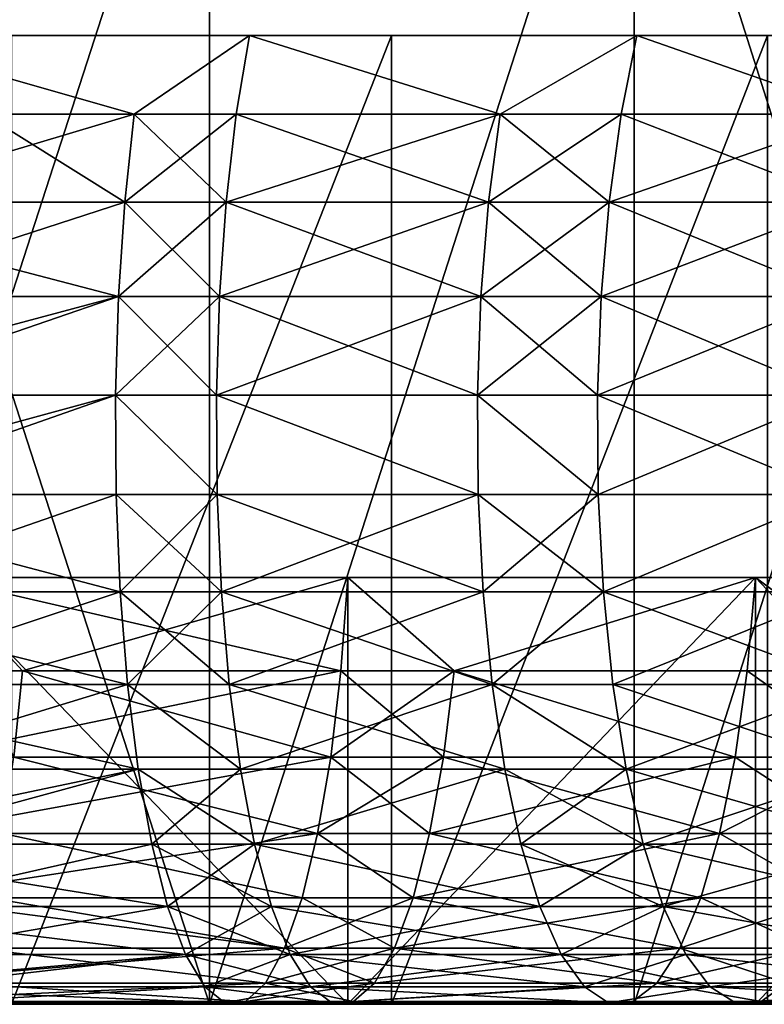
# Model space of a CAD drawing. Extents: x -25 to 68, y -4 to 291.
# Drawn here: x 4 to 6, y -4 to -1 of the extents above; entities that cross this region are included whole.
import ezdxf

# ---------------------------------------------------------------- set-up
doc = ezdxf.new("R2010")
doc.units = 0
doc.header["$MEASUREMENT"] = 0

msp = doc.modelspace()

# ---------------------------------------------------------------- linework, layer by layer
for points in [[(3.433704, -3.7, 24.510654), (4.405448, -3.7, 24.354763), (4.405448, -0.7, 24.354763)], [(3.433704, -3.7, 24.510654), (4.405448, -0.7, 24.354763), (3.433704, -0.7, 24.510654)], [(4.405448, -3.7, -24.354763), (3.433704, -0.7, -24.510654), (4.405448, -0.7, -24.354763)], [(4.405448, -3.7, -24.354763), (3.433704, -3.7, -24.510654), (3.433704, -0.7, -24.510654)], [(4.405448, -3.7, 24.354763), (5.370225, -3.7, 24.160364), (5.370225, -0.7, 24.160364)], [(4.405448, -3.7, 24.354763), (5.370225, -0.7, 24.160364), (4.405448, -0.7, 24.354763)], [(4.405448, -3.7, -24.354763), (4.405448, -0.7, -24.354763), (5.370225, -0.7, -24.160364)], [(5.370225, -3.7, -24.160364), (4.405448, -3.7, -24.354763), (5.370225, -0.7, -24.160364)], [(5.370225, -3.7, 24.160364), (6.326512, -0.7, 23.927761), (5.370225, -0.7, 24.160364)], [(5.370225, -3.7, 24.160364), (6.326512, -3.7, 23.927761), (6.326512, -0.7, 23.927761)], [(6.326512, -3.7, -23.927761), (5.370225, -0.7, -24.160364), (6.326512, -0.7, -23.927761)], [(6.326512, -3.7, -23.927761), (5.370225, -3.7, -24.160364), (5.370225, -0.7, -24.160364)], [(4.212915, -1.877896, 20.092316), (3.379002, -1.877896, 20.24925), (3.607324, -1.5, 20.458151)], [(3.583255, -1.678368, -20.321651), (4.234648, -1.678368, -20.195965), (3.607324, -1.5, -20.458151)], [(4.234648, -1.678368, 20.195965), (3.607324, -1.5, 20.458151), (4.496263, -1.5, 20.28133)], [(4.212915, -1.877896, 20.092316), (3.607324, -1.5, 20.458151), (4.234648, -1.678368, 20.195965)], [(4.234648, -1.678368, -20.195965), (4.496263, -1.5, -20.28133), (3.607324, -1.5, -20.458151)], [(3.956038, -1.5, 19.604839), (4.496263, -1.5, 20.28133), (3.607324, -1.5, 20.458151)], [(3.607324, -1.5, -20.458151), (4.496263, -1.5, -20.28133), (3.956038, -1.5, -19.604839)], [(3.956038, -1.5, 19.604839), (4.819354, -1.5, 19.410664), (4.496263, -1.5, 20.28133)], [(4.496263, -1.5, -20.28133), (4.819354, -1.5, -19.410664), (3.956038, -1.5, -19.604839)], [(3.956038, -3.7, -19.604839), (3.956038, -1.5, -19.604839), (4.819354, -1.5, -19.410664)], [(4.819354, -3.7, -19.410664), (3.956038, -3.7, -19.604839), (4.819354, -1.5, -19.410664)], [(3.956038, -3.7, 19.604839), (4.819354, -1.5, 19.410664), (3.956038, -1.5, 19.604839)], [(3.956038, -3.7, 19.604839), (4.819354, -3.7, 19.410664), (4.819354, -1.5, 19.410664)], [(4.466263, -1.678368, 20.146009), (4.234648, -1.678368, 20.195965), (4.496263, -1.5, 20.28133)], [(4.234648, -1.678368, -20.195965), (4.466263, -1.678368, -20.146009), (4.496263, -1.5, -20.28133)], [(5.065629, -1.678368, 20.003716), (4.466263, -1.678368, 20.146009), (4.496263, -1.5, 20.28133)], [(4.466263, -1.678368, -20.146009), (5.065629, -1.678368, -20.003716), (4.496263, -1.5, -20.28133)], [(5.065629, -1.678368, 20.003716), (4.496263, -1.5, 20.28133), (5.376642, -1.5, 20.065903)], [(5.065629, -1.678368, -20.003716), (5.376642, -1.5, -20.065903), (4.496263, -1.5, -20.28133)], [(4.819354, -1.5, 19.410664), (5.376642, -1.5, 20.065903), (4.496263, -1.5, 20.28133)], [(4.496263, -1.5, -20.28133), (5.376642, -1.5, -20.065903), (4.819354, -1.5, -19.410664)], [(4.819354, -1.5, 19.410664), (5.673235, -1.5, 19.178488), (5.376642, -1.5, 20.065903)], [(5.376642, -1.5, -20.065903), (5.673235, -1.5, -19.178488), (4.819354, -1.5, -19.410664)], [(4.819354, -3.7, -19.410664), (4.819354, -1.5, -19.410664), (5.673235, -1.5, -19.178488)], [(5.673235, -3.7, -19.178488), (4.819354, -3.7, -19.410664), (5.673235, -1.5, -19.178488)], [(4.819354, -3.7, 19.410664), (5.673235, -1.5, 19.178488), (4.819354, -1.5, 19.410664)], [(4.819354, -3.7, 19.410664), (5.673235, -3.7, 19.178488), (5.673235, -1.5, 19.178488)], [(5.340769, -1.678368, 19.93202), (5.065629, -1.678368, 20.003716), (5.376642, -1.5, 20.065903)], [(5.065629, -1.678368, -20.003716), (5.340769, -1.678368, -19.93202), (5.376642, -1.5, -20.065903)], [(5.887954, -1.678368, 19.77729), (5.340769, -1.678368, 19.93202), (5.376642, -1.5, 20.065903)], [(5.340769, -1.678368, -19.93202), (5.887954, -1.678368, -19.77729), (5.376642, -1.5, -20.065903)], [(5.887954, -1.678368, 19.77729), (5.376642, -1.5, 20.065903), (6.246788, -1.5, 19.812279)], [(5.887954, -1.678368, -19.77729), (6.246788, -1.5, -19.812279), (5.376642, -1.5, -20.065903)], [(5.673235, -1.5, 19.178488), (6.246788, -1.5, 19.812279), (5.376642, -1.5, 20.065903)], [(5.376642, -1.5, -20.065903), (6.246788, -1.5, -19.812279), (5.673235, -1.5, -19.178488)], [(3.564866, -1.877896, -20.217358), (4.212915, -1.877896, -20.092316), (4.234648, -1.678368, -20.195965)], [(3.564866, -1.877896, -20.217358), (4.234648, -1.678368, -20.195965), (3.583255, -1.678368, -20.321651)], [(4.443341, -1.877896, 20.042618), (4.212915, -1.877896, 20.092316), (4.234648, -1.678368, 20.195965)], [(4.212915, -1.877896, -20.092316), (4.466263, -1.678368, -20.146009), (4.234648, -1.678368, -20.195965)], [(4.212915, -1.877896, -20.092316), (4.443341, -1.877896, -20.042618), (4.466263, -1.678368, -20.146009)], [(4.443341, -1.877896, 20.042618), (4.234648, -1.678368, 20.195965), (4.466263, -1.678368, 20.146009)], [(5.065629, -1.678368, 20.003716), (4.443341, -1.877896, 20.042618), (4.466263, -1.678368, 20.146009)], [(5.039631, -1.877896, 19.901054), (4.443341, -1.877896, 20.042618), (5.065629, -1.678368, 20.003716)], [(4.443341, -1.877896, -20.042618), (5.039631, -1.877896, -19.901054), (4.466263, -1.678368, -20.146009)], [(4.466263, -1.678368, -20.146009), (5.039631, -1.877896, -19.901054), (5.065629, -1.678368, -20.003716)], [(5.313359, -1.877896, 19.829725), (5.039631, -1.877896, 19.901054), (5.065629, -1.678368, 20.003716)], [(5.039631, -1.877896, -19.901054), (5.313359, -1.877896, -19.829725), (5.340769, -1.678368, -19.93202)], [(5.039631, -1.877896, -19.901054), (5.340769, -1.678368, -19.93202), (5.065629, -1.678368, -20.003716)], [(5.313359, -1.877896, 19.829725), (5.065629, -1.678368, 20.003716), (5.340769, -1.678368, 19.93202)], [(5.857737, -1.877896, 19.675791), (5.313359, -1.877896, 19.829725), (5.340769, -1.678368, 19.93202)], [(5.313359, -1.877896, -19.829725), (5.857737, -1.877896, -19.675791), (5.887954, -1.678368, -19.77729)], [(5.313359, -1.877896, -19.829725), (5.887954, -1.678368, -19.77729), (5.340769, -1.678368, -19.93202)], [(5.857737, -1.877896, 19.675791), (5.340769, -1.678368, 19.93202), (5.887954, -1.678368, 19.77729)], [(4.19854, -2.092652, 20.023756), (3.367472, -2.092652, 20.180157), (3.379002, -1.877896, 20.24925)], [(4.19854, -2.092652, 20.023756), (3.379002, -1.877896, 20.24925), (4.212915, -1.877896, 20.092316)], [(3.552701, -2.092652, -20.148373), (4.212915, -1.877896, -20.092316), (3.564866, -1.877896, -20.217358)], [(3.552701, -2.092652, -20.148373), (4.19854, -2.092652, -20.023756), (4.212915, -1.877896, -20.092316)], [(4.42818, -2.092652, 19.974228), (4.19854, -2.092652, 20.023756), (4.212915, -1.877896, 20.092316)], [(4.19854, -2.092652, -20.023756), (4.42818, -2.092652, -19.974228), (4.443341, -1.877896, -20.042618)], [(4.19854, -2.092652, -20.023756), (4.443341, -1.877896, -20.042618), (4.212915, -1.877896, -20.092316)], [(4.42818, -2.092652, 19.974228), (4.212915, -1.877896, 20.092316), (4.443341, -1.877896, 20.042618)], [(5.022435, -2.092652, 19.833147), (4.42818, -2.092652, 19.974228), (4.443341, -1.877896, 20.042618)], [(4.42818, -2.092652, -19.974228), (5.022435, -2.092652, -19.833147), (5.039631, -1.877896, -19.901054)], [(4.42818, -2.092652, -19.974228), (5.039631, -1.877896, -19.901054), (4.443341, -1.877896, -20.042618)], [(5.022435, -2.092652, 19.833147), (4.443341, -1.877896, 20.042618), (5.039631, -1.877896, 19.901054)], [(5.295229, -2.092652, 19.762062), (5.022435, -2.092652, 19.833147), (5.039631, -1.877896, 19.901054)], [(5.022435, -2.092652, -19.833147), (5.313359, -1.877896, -19.829725), (5.039631, -1.877896, -19.901054)], [(5.022435, -2.092652, -19.833147), (5.295229, -2.092652, -19.762062), (5.313359, -1.877896, -19.829725)], [(5.295229, -2.092652, 19.762062), (5.039631, -1.877896, 19.901054), (5.313359, -1.877896, 19.829725)], [(5.837749, -2.092652, 19.608652), (5.295229, -2.092652, 19.762062), (5.313359, -1.877896, 19.829725)], [(5.295229, -2.092652, -19.762062), (5.857737, -1.877896, -19.675791), (5.313359, -1.877896, -19.829725)], [(5.295229, -2.092652, -19.762062), (5.837749, -2.092652, -19.608652), (5.857737, -1.877896, -19.675791)], [(5.837749, -2.092652, 19.608652), (5.313359, -1.877896, 19.829725), (5.857737, -1.877896, 19.675791)], [(4.19854, -2.092652, 20.023756), (3.362186, -2.316248, 20.148479), (3.367472, -2.092652, 20.180157)], [(4.19195, -2.316248, 19.992325), (3.362186, -2.316248, 20.148479), (4.19854, -2.092652, 20.023756)], [(3.547125, -2.316248, -20.116745), (4.19854, -2.092652, -20.023756), (3.552701, -2.092652, -20.148373)], [(3.547125, -2.316248, -20.116745), (4.19195, -2.316248, -19.992325), (4.19854, -2.092652, -20.023756)], [(4.421229, -2.316248, 19.942875), (4.19195, -2.316248, 19.992325), (4.19854, -2.092652, 20.023756)], [(4.19195, -2.316248, -19.992325), (4.421229, -2.316248, -19.942875), (4.42818, -2.092652, -19.974228)], [(4.19195, -2.316248, -19.992325), (4.42818, -2.092652, -19.974228), (4.19854, -2.092652, -20.023756)], [(4.421229, -2.316248, 19.942875), (4.19854, -2.092652, 20.023756), (4.42818, -2.092652, 19.974228)], [(5.014551, -2.316248, 19.802015), (4.421229, -2.316248, 19.942875), (4.42818, -2.092652, 19.974228)], [(4.421229, -2.316248, -19.942875), (5.022435, -2.092652, -19.833147), (4.42818, -2.092652, -19.974228)], [(4.421229, -2.316248, -19.942875), (5.014551, -2.316248, -19.802015), (5.022435, -2.092652, -19.833147)], [(5.014551, -2.316248, 19.802015), (4.42818, -2.092652, 19.974228), (5.022435, -2.092652, 19.833147)], [(5.286917, -2.316248, 19.731043), (5.014551, -2.316248, 19.802015), (5.022435, -2.092652, 19.833147)], [(5.014551, -2.316248, -19.802015), (5.286917, -2.316248, -19.731043), (5.295229, -2.092652, -19.762062)], [(5.014551, -2.316248, -19.802015), (5.295229, -2.092652, -19.762062), (5.022435, -2.092652, -19.833147)], [(5.286917, -2.316248, 19.731043), (5.022435, -2.092652, 19.833147), (5.295229, -2.092652, 19.762062)], [(5.828585, -2.316248, 19.577873), (5.286917, -2.316248, 19.731043), (5.295229, -2.092652, 19.762062)], [(5.286917, -2.316248, -19.731043), (5.828585, -2.316248, -19.577873), (5.837749, -2.092652, -19.608652)], [(5.286917, -2.316248, -19.731043), (5.837749, -2.092652, -19.608652), (5.295229, -2.092652, -19.762062)], [(5.828585, -2.316248, 19.577873), (5.295229, -2.092652, 19.762062), (5.837749, -2.092652, 19.608652)], [(4.19195, -2.316248, 19.992325), (3.363302, -2.542037, 20.155161), (3.362186, -2.316248, 20.148479)], [(4.19334, -2.542037, 19.998955), (3.363302, -2.542037, 20.155161), (4.19195, -2.316248, 19.992325)], [(3.548301, -2.542037, -20.123417), (4.19195, -2.316248, -19.992325), (3.547125, -2.316248, -20.116745)], [(3.548301, -2.542037, -20.123417), (4.19334, -2.542037, -19.998955), (4.19195, -2.316248, -19.992325)], [(4.422695, -2.542037, 19.94949), (4.19334, -2.542037, 19.998955), (4.19195, -2.316248, 19.992325)], [(4.422695, -2.542037, 19.94949), (4.19195, -2.316248, 19.992325), (4.421229, -2.316248, 19.942875)], [(4.19195, -2.316248, -19.992325), (4.422695, -2.542037, -19.94949), (4.421229, -2.316248, -19.942875)], [(4.19334, -2.542037, -19.998955), (4.422695, -2.542037, -19.94949), (4.19195, -2.316248, -19.992325)], [(5.016214, -2.542037, 19.808582), (4.421229, -2.316248, 19.942875), (5.014551, -2.316248, 19.802015)], [(5.016214, -2.542037, 19.808582), (4.422695, -2.542037, 19.94949), (4.421229, -2.316248, 19.942875)], [(4.421229, -2.316248, -19.942875), (5.016214, -2.542037, -19.808582), (5.014551, -2.316248, -19.802015)], [(4.422695, -2.542037, -19.94949), (5.016214, -2.542037, -19.808582), (4.421229, -2.316248, -19.942875)], [(5.28867, -2.542037, 19.737585), (5.016214, -2.542037, 19.808582), (5.014551, -2.316248, 19.802015)], [(5.28867, -2.542037, 19.737585), (5.014551, -2.316248, 19.802015), (5.286917, -2.316248, 19.731043)], [(5.014551, -2.316248, -19.802015), (5.28867, -2.542037, -19.737585), (5.286917, -2.316248, -19.731043)], [(5.016214, -2.542037, -19.808582), (5.28867, -2.542037, -19.737585), (5.014551, -2.316248, -19.802015)], [(5.830518, -2.542037, 19.584366), (5.286917, -2.316248, 19.731043), (5.828585, -2.316248, 19.577873)], [(5.830518, -2.542037, 19.584366), (5.28867, -2.542037, 19.737585), (5.286917, -2.316248, 19.731043)], [(5.28867, -2.542037, -19.737585), (5.828585, -2.316248, -19.577873), (5.286917, -2.316248, -19.731043)], [(5.28867, -2.542037, -19.737585), (5.830518, -2.542037, -19.584366), (5.828585, -2.316248, -19.577873)], [(4.20267, -2.763306, 20.043451), (3.370785, -2.763306, 20.200005), (3.363302, -2.542037, 20.155161)], [(4.20267, -2.763306, 20.043451), (3.363302, -2.542037, 20.155161), (4.19334, -2.542037, 19.998955)], [(3.556196, -2.763306, -20.16819), (4.19334, -2.542037, -19.998955), (3.548301, -2.542037, -20.123417)], [(3.556196, -2.763306, -20.16819), (4.20267, -2.763306, -20.043451), (4.19334, -2.542037, -19.998955)], [(4.432535, -2.763306, 19.993874), (4.19334, -2.542037, 19.998955), (4.422695, -2.542037, 19.94949)], [(4.432535, -2.763306, 19.993874), (4.20267, -2.763306, 20.043451), (4.19334, -2.542037, 19.998955)], [(4.20267, -2.763306, -20.043451), (4.422695, -2.542037, -19.94949), (4.19334, -2.542037, -19.998955)], [(4.20267, -2.763306, -20.043451), (4.432535, -2.763306, -19.993874), (4.422695, -2.542037, -19.94949)], [(5.027375, -2.763306, 19.852654), (4.422695, -2.542037, 19.94949), (5.016214, -2.542037, 19.808582)], [(5.027375, -2.763306, 19.852654), (4.432535, -2.763306, 19.993874), (4.422695, -2.542037, 19.94949)], [(4.432535, -2.763306, -19.993874), (5.016214, -2.542037, -19.808582), (4.422695, -2.542037, -19.94949)], [(4.432535, -2.763306, -19.993874), (5.027375, -2.763306, -19.852654), (5.016214, -2.542037, -19.808582)], [(5.300437, -2.763306, 19.7815), (5.027375, -2.763306, 19.852654), (5.016214, -2.542037, 19.808582)], [(5.300437, -2.763306, 19.7815), (5.016214, -2.542037, 19.808582), (5.28867, -2.542037, 19.737585)], [(5.027375, -2.763306, -19.852654), (5.28867, -2.542037, -19.737585), (5.016214, -2.542037, -19.808582)], [(5.027375, -2.763306, -19.852654), (5.300437, -2.763306, -19.7815), (5.28867, -2.542037, -19.737585)], [(5.830518, -2.542037, 19.584366), (5.300437, -2.763306, 19.7815), (5.28867, -2.542037, 19.737585)], [(5.300437, -2.763306, -19.7815), (5.830518, -2.542037, -19.584366), (5.28867, -2.542037, -19.737585)], [(5.843491, -2.763306, 19.627939), (5.300437, -2.763306, 19.7815), (5.830518, -2.542037, 19.584366)], [(5.300437, -2.763306, -19.7815), (5.843491, -2.763306, -19.627939), (5.830518, -2.542037, -19.584366)], [(4.704093, -2.942662, 22.434847), (3.785676, -2.730404, 22.68631), (3.772955, -2.942662, 22.610079)], [(4.719953, -3.7, -22.510487), (4.719953, -2.730404, -22.510487), (3.785676, -2.730404, -22.68631)], [(4.719953, -3.7, -22.510487), (3.785676, -2.730404, -22.68631), (3.785676, -3.7, -22.68631)], [(4.704093, -2.942662, 22.434847), (4.719953, -2.730404, 22.510487), (3.785676, -2.730404, 22.68631)], [(3.980488, -2.942662, -22.574467), (3.785676, -2.730404, -22.68631), (4.719953, -2.730404, -22.510487)], [(3.980488, -2.942662, -22.574467), (3.960934, -3.138488, -22.463575), (3.785676, -2.730404, -22.68631)], [(4.719953, -3.7, 22.510487), (3.785676, -2.730404, 22.68631), (4.719953, -2.730404, 22.510487)], [(3.785676, -3.7, 22.68631), (3.785676, -2.730404, 22.68631), (4.719953, -3.7, 22.510487)], [(3.980488, -2.942662, -22.574467), (4.719953, -2.730404, -22.510487), (4.704093, -2.942662, -22.434847)], [(4.961383, -2.942662, 22.379354), (4.719953, -2.730404, 22.510487), (4.704093, -2.942662, 22.434847)], [(4.704093, -2.942662, -22.434847), (4.719953, -2.730404, -22.510487), (4.961383, -2.942662, -22.379354)], [(4.719953, -3.7, -22.510487), (5.646166, -2.730404, -22.296206), (4.719953, -2.730404, -22.510487)], [(5.646166, -3.7, -22.296206), (5.646166, -2.730404, -22.296206), (4.719953, -3.7, -22.510487)], [(4.961383, -2.942662, 22.379354), (5.646166, -2.730404, 22.296206), (4.719953, -2.730404, 22.510487)], [(4.961383, -2.942662, -22.379354), (4.719953, -2.730404, -22.510487), (5.646166, -2.730404, -22.296206)], [(4.719953, -3.7, 22.510487), (4.719953, -2.730404, 22.510487), (5.646166, -2.730404, 22.296206)], [(4.719953, -3.7, 22.510487), (5.646166, -2.730404, 22.296206), (5.646166, -3.7, 22.296206)], [(5.627193, -2.942662, 22.221285), (5.646166, -2.730404, 22.296206), (4.961383, -2.942662, 22.379354)], [(4.961383, -2.942662, -22.379354), (5.646166, -2.730404, -22.296206), (5.627193, -2.942662, -22.221285)], [(5.932835, -2.942662, 22.141642), (5.646166, -2.730404, 22.296206), (5.627193, -2.942662, 22.221285)], [(5.627193, -2.942662, -22.221285), (5.646166, -2.730404, -22.296206), (5.932835, -2.942662, -22.141642)], [(6.562733, -3.7, -22.043833), (6.562733, -2.730404, -22.043833), (5.646166, -2.730404, -22.296206)], [(6.562733, -3.7, -22.043833), (5.646166, -2.730404, -22.296206), (5.646166, -3.7, -22.296206)], [(5.932835, -2.942662, 22.141642), (6.562733, -2.730404, 22.043833), (5.646166, -2.730404, 22.296206)], [(5.932835, -2.942662, -22.141642), (5.646166, -2.730404, -22.296206), (6.562733, -2.730404, -22.043833)], [(5.646166, -3.7, 22.296206), (5.646166, -2.730404, 22.296206), (6.562733, -2.730404, 22.043833)], [(5.646166, -3.7, 22.296206), (6.562733, -2.730404, 22.043833), (6.562733, -3.7, 22.043833)], [(4.219662, -2.973475, 20.124489), (3.370785, -2.763306, 20.200005), (4.20267, -2.763306, 20.043451)], [(4.219662, -2.973475, 20.124489), (3.384413, -2.973475, 20.281675), (3.370785, -2.763306, 20.200005)], [(3.570574, -2.973475, -20.249731), (4.20267, -2.763306, -20.043451), (3.556196, -2.763306, -20.16819)], [(3.570574, -2.973475, -20.249731), (4.219662, -2.973475, -20.124489), (4.20267, -2.763306, -20.043451)], [(4.450457, -2.973475, 20.074711), (4.219662, -2.973475, 20.124489), (4.20267, -2.763306, 20.043451)], [(4.450457, -2.973475, 20.074711), (4.20267, -2.763306, 20.043451), (4.432535, -2.763306, 19.993874)], [(4.219662, -2.973475, -20.124489), (4.432535, -2.763306, -19.993874), (4.20267, -2.763306, -20.043451)], [(4.219662, -2.973475, -20.124489), (4.450457, -2.973475, -20.074711), (4.432535, -2.763306, -19.993874)], [(5.047701, -2.973475, 19.93292), (4.432535, -2.763306, 19.993874), (5.027375, -2.763306, 19.852654)], [(5.047701, -2.973475, 19.93292), (4.450457, -2.973475, 20.074711), (4.432535, -2.763306, 19.993874)], [(4.450457, -2.973475, -20.074711), (5.027375, -2.763306, -19.852654), (4.432535, -2.763306, -19.993874)], [(4.450457, -2.973475, -20.074711), (5.047701, -2.973475, -19.93292), (5.027375, -2.763306, -19.852654)], [(5.300437, -2.763306, 19.7815), (5.047701, -2.973475, 19.93292), (5.027375, -2.763306, 19.852654)], [(5.047701, -2.973475, -19.93292), (5.300437, -2.763306, -19.7815), (5.027375, -2.763306, -19.852654)], [(5.321867, -2.973475, 19.861479), (5.047701, -2.973475, 19.93292), (5.300437, -2.763306, 19.7815)], [(5.047701, -2.973475, -19.93292), (5.321867, -2.973475, -19.861479), (5.300437, -2.763306, -19.7815)], [(5.867116, -2.973475, 19.707296), (5.321867, -2.973475, 19.861479), (5.300437, -2.763306, 19.7815)], [(5.867116, -2.973475, 19.707296), (5.300437, -2.763306, 19.7815), (5.843491, -2.763306, 19.627939)], [(5.321867, -2.973475, -19.861479), (5.843491, -2.763306, -19.627939), (5.300437, -2.763306, -19.7815)], [(5.321867, -2.973475, -19.861479), (5.867116, -2.973475, -19.707296), (5.843491, -2.763306, -19.627939)], [(4.704093, -2.942662, 22.434847), (3.772955, -2.942662, 22.610079), (3.754421, -3.138488, 22.499012)], [(4.704093, -2.942662, 22.434847), (3.754421, -3.138488, 22.499012), (4.680985, -3.138488, 22.32464)], [(3.980488, -2.942662, -22.574467), (4.680985, -3.138488, -22.32464), (3.960934, -3.138488, -22.463575)], [(3.980488, -2.942662, -22.574467), (4.704093, -2.942662, -22.434847), (4.680985, -3.138488, -22.32464)], [(4.937012, -3.138488, 22.269421), (4.704093, -2.942662, 22.434847), (4.680985, -3.138488, 22.32464)], [(4.680985, -3.138488, -22.32464), (4.961383, -2.942662, -22.379354), (4.937012, -3.138488, -22.269421)], [(4.704093, -2.942662, -22.434847), (4.961383, -2.942662, -22.379354), (4.680985, -3.138488, -22.32464)], [(4.961383, -2.942662, 22.379354), (4.704093, -2.942662, 22.434847), (4.937012, -3.138488, 22.269421)], [(5.599552, -3.138488, 22.112129), (4.961383, -2.942662, 22.379354), (4.937012, -3.138488, 22.269421)], [(4.961383, -2.942662, -22.379354), (5.599552, -3.138488, -22.112129), (4.937012, -3.138488, -22.269421)], [(5.627193, -2.942662, 22.221285), (4.961383, -2.942662, 22.379354), (5.599552, -3.138488, 22.112129)], [(4.961383, -2.942662, -22.379354), (5.627193, -2.942662, -22.221285), (5.599552, -3.138488, -22.112129)], [(5.903691, -3.138488, 22.032877), (5.627193, -2.942662, 22.221285), (5.599552, -3.138488, 22.112129)], [(5.627193, -2.942662, -22.221285), (5.903691, -3.138488, -22.032877), (5.599552, -3.138488, -22.112129)], [(5.932835, -2.942662, 22.141642), (5.627193, -2.942662, 22.221285), (5.903691, -3.138488, 22.032877)], [(5.627193, -2.942662, -22.221285), (5.932835, -2.942662, -22.141642), (5.903691, -3.138488, -22.032877)], [(4.24381, -3.166295, 20.23966), (3.384413, -2.973475, 20.281675), (4.219662, -2.973475, 20.124489)], [(4.24381, -3.166295, 20.23966), (3.403782, -3.166295, 20.397745), (3.384413, -2.973475, 20.281675)], [(3.591008, -3.166295, -20.365618), (4.219662, -2.973475, -20.124489), (3.570574, -2.973475, -20.249731)], [(3.591008, -3.166295, -20.365618), (4.24381, -3.166295, -20.23966), (4.219662, -2.973475, -20.124489)], [(4.475926, -3.166295, 20.189596), (4.24381, -3.166295, 20.23966), (4.219662, -2.973475, 20.124489)], [(4.475926, -3.166295, 20.189596), (4.219662, -2.973475, 20.124489), (4.450457, -2.973475, 20.074711)], [(4.219662, -2.973475, -20.124489), (4.475926, -3.166295, -20.189596), (4.450457, -2.973475, -20.074711)], [(4.24381, -3.166295, -20.23966), (4.475926, -3.166295, -20.189596), (4.219662, -2.973475, -20.124489)], [(5.076589, -3.166295, 20.046995), (4.475926, -3.166295, 20.189596), (4.450457, -2.973475, 20.074711)], [(5.076589, -3.166295, 20.046995), (4.450457, -2.973475, 20.074711), (5.047701, -2.973475, 19.93292)], [(4.475926, -3.166295, -20.189596), (5.047701, -2.973475, -19.93292), (4.450457, -2.973475, -20.074711)], [(4.475926, -3.166295, -20.189596), (5.076589, -3.166295, -20.046995), (5.047701, -2.973475, -19.93292)], [(5.352324, -3.166295, 19.975143), (5.047701, -2.973475, 19.93292), (5.321867, -2.973475, 19.861479)], [(5.352324, -3.166295, 19.975143), (5.076589, -3.166295, 20.046995), (5.047701, -2.973475, 19.93292)], [(5.047701, -2.973475, -19.93292), (5.352324, -3.166295, -19.975143), (5.321867, -2.973475, -19.861479)], [(5.076589, -3.166295, -20.046995), (5.352324, -3.166295, -19.975143), (5.047701, -2.973475, -19.93292)], [(5.900693, -3.166295, 19.82008), (5.352324, -3.166295, 19.975143), (5.321867, -2.973475, 19.861479)], [(5.900693, -3.166295, 19.82008), (5.321867, -2.973475, 19.861479), (5.867116, -2.973475, 19.707296)], [(5.352324, -3.166295, -19.975143), (5.867116, -2.973475, -19.707296), (5.321867, -2.973475, -19.861479)], [(5.352324, -3.166295, -19.975143), (5.900693, -3.166295, -19.82008), (5.867116, -2.973475, -19.707296)], [(4.680985, -3.138488, 22.32464), (3.754421, -3.138488, 22.499012), (3.730626, -3.312058, 22.356415)], [(4.680985, -3.138488, 22.32464), (3.730626, -3.312058, 22.356415), (4.651317, -3.312058, 22.183149)], [(3.960934, -3.138488, -22.463575), (4.651317, -3.312058, -22.183149), (3.93583, -3.312058, -22.321201)], [(3.960934, -3.138488, -22.463575), (4.680985, -3.138488, -22.32464), (4.651317, -3.312058, -22.183149)], [(4.937012, -3.138488, 22.269421), (4.651317, -3.312058, 22.183149), (4.905721, -3.312058, 22.128279)], [(4.937012, -3.138488, 22.269421), (4.680985, -3.138488, 22.32464), (4.651317, -3.312058, 22.183149)], [(4.680985, -3.138488, -22.32464), (4.905721, -3.312058, -22.128279), (4.651317, -3.312058, -22.183149)], [(4.680985, -3.138488, -22.32464), (4.937012, -3.138488, -22.269421), (4.905721, -3.312058, -22.128279)], [(5.599552, -3.138488, 22.112129), (4.937012, -3.138488, 22.269421), (4.905721, -3.312058, 22.128279)], [(5.599552, -3.138488, 22.112129), (4.905721, -3.312058, 22.128279), (5.564062, -3.312058, 21.971983)], [(4.937012, -3.138488, -22.269421), (5.564062, -3.312058, -21.971983), (4.905721, -3.312058, -22.128279)], [(4.937012, -3.138488, -22.269421), (5.599552, -3.138488, -22.112129), (5.564062, -3.312058, -21.971983)], [(5.903691, -3.138488, 22.032877), (5.599552, -3.138488, 22.112129), (5.564062, -3.312058, 21.971983)], [(5.903691, -3.138488, 22.032877), (5.564062, -3.312058, 21.971983), (5.866274, -3.312058, 21.893232)], [(5.599552, -3.138488, -22.112129), (5.866274, -3.312058, -21.893232), (5.564062, -3.312058, -21.971983)], [(5.599552, -3.138488, -22.112129), (5.903691, -3.138488, -22.032877), (5.866274, -3.312058, -21.893232)], [(4.24381, -3.166295, 20.23966), (3.428314, -3.336032, 20.544764), (3.403782, -3.166295, 20.397745)], [(4.274398, -3.336032, 20.385538), (3.428314, -3.336032, 20.544764), (4.24381, -3.166295, 20.23966)], [(3.61689, -3.336032, -20.512403), (4.24381, -3.166295, -20.23966), (3.591008, -3.166295, -20.365618)], [(3.61689, -3.336032, -20.512403), (4.274398, -3.336032, -20.385538), (4.24381, -3.166295, -20.23966)], [(4.508186, -3.336032, 20.335114), (4.274398, -3.336032, 20.385538), (4.24381, -3.166295, 20.23966)], [(4.508186, -3.336032, 20.335114), (4.24381, -3.166295, 20.23966), (4.475926, -3.166295, 20.189596)], [(4.274398, -3.336032, -20.385538), (4.475926, -3.166295, -20.189596), (4.24381, -3.166295, -20.23966)], [(4.274398, -3.336032, -20.385538), (4.508186, -3.336032, -20.335114), (4.475926, -3.166295, -20.189596)], [(5.076589, -3.166295, 20.046995), (4.508186, -3.336032, 20.335114), (4.475926, -3.166295, 20.189596)], [(4.508186, -3.336032, -20.335114), (5.076589, -3.166295, -20.046995), (4.475926, -3.166295, -20.189596)], [(5.113178, -3.336032, 20.191484), (4.508186, -3.336032, 20.335114), (5.076589, -3.166295, 20.046995)], [(4.508186, -3.336032, -20.335114), (5.113178, -3.336032, -20.191484), (5.076589, -3.166295, -20.046995)], [(5.390901, -3.336032, 20.119116), (5.113178, -3.336032, 20.191484), (5.076589, -3.166295, 20.046995)], [(5.390901, -3.336032, 20.119116), (5.076589, -3.166295, 20.046995), (5.352324, -3.166295, 19.975143)], [(5.113178, -3.336032, -20.191484), (5.352324, -3.166295, -19.975143), (5.076589, -3.166295, -20.046995)], [(5.113178, -3.336032, -20.191484), (5.390901, -3.336032, -20.119116), (5.352324, -3.166295, -19.975143)], [(5.943223, -3.336032, 19.962934), (5.352324, -3.166295, 19.975143), (5.900693, -3.166295, 19.82008)], [(5.943223, -3.336032, 19.962934), (5.390901, -3.336032, 20.119116), (5.352324, -3.166295, 19.975143)], [(5.390901, -3.336032, -20.119116), (5.900693, -3.166295, -19.82008), (5.352324, -3.166295, -19.975143)], [(5.390901, -3.336032, -20.119116), (5.943223, -3.336032, -19.962934), (5.900693, -3.166295, -19.82008)], [(4.651317, -3.312058, 22.183149), (3.702276, -3.458211, 22.186525), (4.615971, -3.458211, 22.014576)], [(4.651317, -3.312058, 22.183149), (3.730626, -3.312058, 22.356415), (3.702276, -3.458211, 22.186525)], [(3.93583, -3.312058, -22.321201), (4.615971, -3.458211, -22.014576), (3.905921, -3.458211, -22.151581)], [(3.93583, -3.312058, -22.321201), (4.651317, -3.312058, -22.183149), (4.615971, -3.458211, -22.014576)], [(4.868442, -3.458211, 21.960123), (4.651317, -3.312058, 22.183149), (4.615971, -3.458211, 22.014576)], [(4.651317, -3.312058, -22.183149), (4.868442, -3.458211, -21.960123), (4.615971, -3.458211, -22.014576)], [(4.905721, -3.312058, 22.128279), (4.651317, -3.312058, 22.183149), (4.868442, -3.458211, 21.960123)], [(4.651317, -3.312058, -22.183149), (4.905721, -3.312058, -22.128279), (4.868442, -3.458211, -21.960123)], [(5.564062, -3.312058, 21.971983), (4.868442, -3.458211, 21.960123), (5.52178, -3.458211, 21.805016)], [(5.564062, -3.312058, 21.971983), (4.905721, -3.312058, 22.128279), (4.868442, -3.458211, 21.960123)], [(4.905721, -3.312058, -22.128279), (5.52178, -3.458211, -21.805016), (4.868442, -3.458211, -21.960123)], [(4.905721, -3.312058, -22.128279), (5.564062, -3.312058, -21.971983), (5.52178, -3.458211, -21.805016)], [(5.821696, -3.458211, 21.726864), (5.564062, -3.312058, 21.971983), (5.52178, -3.458211, 21.805016)], [(5.564062, -3.312058, -21.971983), (5.821696, -3.458211, -21.726864), (5.52178, -3.458211, -21.805016)], [(5.866274, -3.312058, 21.893232), (5.564062, -3.312058, 21.971983), (5.821696, -3.458211, 21.726864)], [(5.564062, -3.312058, -21.971983), (5.866274, -3.312058, -21.893232), (5.821696, -3.458211, -21.726864)], [(4.310514, -3.477639, 20.557787), (3.457282, -3.477639, 20.718357), (3.428314, -3.336032, 20.544764)], [(4.310514, -3.477639, 20.557787), (3.428314, -3.336032, 20.544764), (4.274398, -3.336032, 20.385538)], [(3.647451, -3.477639, -20.685724), (4.274398, -3.336032, -20.385538), (3.61689, -3.336032, -20.512403)], [(3.647451, -3.477639, -20.685724), (4.310514, -3.477639, -20.557787), (4.274398, -3.336032, -20.385538)], [(4.546278, -3.477639, 20.506937), (4.310514, -3.477639, 20.557787), (4.274398, -3.336032, 20.385538)], [(4.546278, -3.477639, 20.506937), (4.274398, -3.336032, 20.385538), (4.508186, -3.336032, 20.335114)], [(4.310514, -3.477639, -20.557787), (4.508186, -3.336032, -20.335114), (4.274398, -3.336032, -20.385538)], [(4.310514, -3.477639, -20.557787), (4.546278, -3.477639, -20.506937), (4.508186, -3.336032, -20.335114)], [(5.156382, -3.477639, 20.362093), (4.546278, -3.477639, 20.506937), (4.508186, -3.336032, 20.335114)], [(5.156382, -3.477639, 20.362093), (4.508186, -3.336032, 20.335114), (5.113178, -3.336032, 20.191484)], [(4.508186, -3.336032, -20.335114), (5.156382, -3.477639, -20.362093), (5.113178, -3.336032, -20.191484)], [(4.546278, -3.477639, -20.506937), (5.156382, -3.477639, -20.362093), (4.508186, -3.336032, -20.335114)], [(5.436451, -3.477639, 20.289112), (5.113178, -3.336032, 20.191484), (5.390901, -3.336032, 20.119116)], [(5.436451, -3.477639, 20.289112), (5.156382, -3.477639, 20.362093), (5.113178, -3.336032, 20.191484)], [(5.156382, -3.477639, -20.362093), (5.390901, -3.336032, -20.119116), (5.113178, -3.336032, -20.191484)], [(5.156382, -3.477639, -20.362093), (5.436451, -3.477639, -20.289112), (5.390901, -3.336032, -20.119116)], [(5.993441, -3.477639, 20.131611), (5.390901, -3.336032, 20.119116), (5.943223, -3.336032, 19.962934)], [(5.993441, -3.477639, 20.131611), (5.436451, -3.477639, 20.289112), (5.390901, -3.336032, 20.119116)], [(5.436451, -3.477639, -20.289112), (5.943223, -3.336032, -19.962934), (5.390901, -3.336032, -20.119116)], [(5.436451, -3.477639, -20.289112), (5.993441, -3.477639, -20.131611), (5.943223, -3.336032, -19.962934)], [(4.575998, -3.572602, 21.823936), (3.702276, -3.458211, 22.186525), (3.670216, -3.572602, 21.994396)], [(4.615971, -3.458211, 22.014576), (3.702276, -3.458211, 22.186525), (4.575998, -3.572602, 21.823936)], [(3.905921, -3.458211, -22.151581), (4.575998, -3.572602, -21.823936), (3.872097, -3.572602, -21.959755)], [(3.905921, -3.458211, -22.151581), (4.615971, -3.458211, -22.014576), (4.575998, -3.572602, -21.823936)], [(4.868442, -3.458211, 21.960123), (4.615971, -3.458211, 22.014576), (4.575998, -3.572602, 21.823936)], [(4.868442, -3.458211, 21.960123), (4.575998, -3.572602, 21.823936), (4.826283, -3.572602, 21.769955)], [(4.615971, -3.458211, -22.014576), (4.826283, -3.572602, -21.769955), (4.575998, -3.572602, -21.823936)], [(4.615971, -3.458211, -22.014576), (4.868442, -3.458211, -21.960123), (4.826283, -3.572602, -21.769955)], [(5.52178, -3.458211, 21.805016), (4.826283, -3.572602, 21.769955), (5.473963, -3.572602, 21.61619)], [(5.52178, -3.458211, 21.805016), (4.868442, -3.458211, 21.960123), (4.826283, -3.572602, 21.769955)], [(4.868442, -3.458211, -21.960123), (5.473963, -3.572602, -21.61619), (4.826283, -3.572602, -21.769955)], [(4.868442, -3.458211, -21.960123), (5.52178, -3.458211, -21.805016), (5.473963, -3.572602, -21.61619)], [(5.821696, -3.458211, 21.726864), (5.473963, -3.572602, 21.61619), (5.771281, -3.572602, 21.538715)], [(5.821696, -3.458211, 21.726864), (5.52178, -3.458211, 21.805016), (5.473963, -3.572602, 21.61619)], [(5.52178, -3.458211, -21.805016), (5.771281, -3.572602, -21.538715), (5.473963, -3.572602, -21.61619)], [(5.52178, -3.458211, -21.805016), (5.821696, -3.458211, -21.726864), (5.771281, -3.572602, -21.538715)], [(4.351087, -3.586907, 20.751284), (3.457282, -3.477639, 20.718357), (4.310514, -3.477639, 20.557787)], [(4.351087, -3.586907, 20.751284), (3.489824, -3.586907, 20.913366), (3.457282, -3.477639, 20.718357)], [(3.681782, -3.586907, -20.880426), (4.310514, -3.477639, -20.557787), (3.647451, -3.477639, -20.685724)], [(3.681782, -3.586907, -20.880426), (4.351087, -3.586907, -20.751284), (4.310514, -3.477639, -20.557787)], [(4.58907, -3.586907, 20.699955), (4.351087, -3.586907, 20.751284), (4.310514, -3.477639, 20.557787)], [(4.58907, -3.586907, 20.699955), (4.310514, -3.477639, 20.557787), (4.546278, -3.477639, 20.506937)], [(4.351087, -3.586907, -20.751284), (4.546278, -3.477639, -20.506937), (4.310514, -3.477639, -20.557787)], [(4.351087, -3.586907, -20.751284), (4.58907, -3.586907, -20.699955), (4.546278, -3.477639, -20.506937)], [(5.204916, -3.586907, 20.553749), (4.546278, -3.477639, 20.506937), (5.156382, -3.477639, 20.362093)], [(5.204916, -3.586907, 20.553749), (4.58907, -3.586907, 20.699955), (4.546278, -3.477639, 20.506937)], [(4.58907, -3.586907, -20.699955), (5.156382, -3.477639, -20.362093), (4.546278, -3.477639, -20.506937)], [(4.58907, -3.586907, -20.699955), (5.204916, -3.586907, -20.553749), (5.156382, -3.477639, -20.362093)], [(5.436451, -3.477639, 20.289112), (5.204916, -3.586907, 20.553749), (5.156382, -3.477639, 20.362093)], [(5.204916, -3.586907, -20.553749), (5.436451, -3.477639, -20.289112), (5.156382, -3.477639, -20.362093)], [(5.487621, -3.586907, 20.480082), (5.204916, -3.586907, 20.553749), (5.436451, -3.477639, 20.289112)], [(5.204916, -3.586907, -20.553749), (5.487621, -3.586907, -20.480082), (5.436451, -3.477639, -20.289112)], [(6.049853, -3.586907, 20.321098), (5.487621, -3.586907, 20.480082), (5.436451, -3.477639, 20.289112)], [(6.049853, -3.586907, 20.321098), (5.436451, -3.477639, 20.289112), (5.993441, -3.477639, 20.131611)], [(5.436451, -3.477639, -20.289112), (6.049853, -3.586907, -20.321098), (5.993441, -3.477639, -20.131611)], [(5.487621, -3.586907, -20.480082), (6.049853, -3.586907, -20.321098), (5.436451, -3.477639, -20.289112)], [(4.575998, -3.572602, 21.823936), (3.670216, -3.572602, 21.994396), (3.635397, -3.651829, 21.78574)], [(4.575998, -3.572602, 21.823936), (3.635397, -3.651829, 21.78574), (4.532587, -3.651829, 21.616896)], [(3.872097, -3.572602, -21.959755), (4.532587, -3.651829, -21.616896), (3.835363, -3.651829, -21.751427)], [(3.872097, -3.572602, -21.959755), (4.575998, -3.572602, -21.823936), (4.532587, -3.651829, -21.616896)], [(4.826283, -3.572602, 21.769955), (4.532587, -3.651829, 21.616896), (4.780497, -3.651829, 21.563427)], [(4.826283, -3.572602, 21.769955), (4.575998, -3.572602, 21.823936), (4.532587, -3.651829, 21.616896)], [(4.575998, -3.572602, -21.823936), (4.780497, -3.651829, -21.563427), (4.532587, -3.651829, -21.616896)], [(4.575998, -3.572602, -21.823936), (4.826283, -3.572602, -21.769955), (4.780497, -3.651829, -21.563427)], [(5.473963, -3.572602, 21.61619), (4.826283, -3.572602, 21.769955), (4.780497, -3.651829, 21.563427)], [(5.473963, -3.572602, 21.61619), (4.780497, -3.651829, 21.563427), (5.422032, -3.651829, 21.411121)], [(4.826283, -3.572602, -21.769955), (5.422032, -3.651829, -21.411121), (4.780497, -3.651829, -21.563427)], [(4.826283, -3.572602, -21.769955), (5.473963, -3.572602, -21.61619), (5.422032, -3.651829, -21.411121)], [(5.771281, -3.572602, 21.538715), (5.473963, -3.572602, 21.61619), (5.422032, -3.651829, 21.411121)], [(5.771281, -3.572602, 21.538715), (5.422032, -3.651829, 21.411121), (5.71653, -3.651829, 21.334381)], [(5.473963, -3.572602, -21.61619), (5.71653, -3.651829, -21.334381), (5.422032, -3.651829, -21.411121)], [(5.473963, -3.572602, -21.61619), (5.771281, -3.572602, -21.538715), (5.71653, -3.651829, -21.334381)], [(4.351087, -3.586907, 20.751284), (3.524971, -3.660586, 21.123991), (3.489824, -3.586907, 20.913366)], [(4.394908, -3.660586, 20.960276), (3.524971, -3.660586, 21.123991), (4.351087, -3.586907, 20.751284)], [(3.718863, -3.660586, -21.090719), (4.351087, -3.586907, -20.751284), (3.681782, -3.586907, -20.880426)], [(3.718863, -3.660586, -21.090719), (4.394908, -3.660586, -20.960276), (4.351087, -3.586907, -20.751284)], [(4.635288, -3.660586, 20.908432), (4.351087, -3.586907, 20.751284), (4.58907, -3.586907, 20.699955)], [(4.635288, -3.660586, 20.908432), (4.394908, -3.660586, 20.960276), (4.351087, -3.586907, 20.751284)], [(4.394908, -3.660586, -20.960276), (4.58907, -3.586907, -20.699955), (4.351087, -3.586907, -20.751284)], [(4.394908, -3.660586, -20.960276), (4.635288, -3.660586, -20.908432), (4.58907, -3.586907, -20.699955)], [(5.257336, -3.660586, 20.760752), (4.635288, -3.660586, 20.908432), (4.58907, -3.586907, 20.699955)], [(5.257336, -3.660586, 20.760752), (4.58907, -3.586907, 20.699955), (5.204916, -3.586907, 20.553749)], [(4.635288, -3.660586, -20.908432), (5.204916, -3.586907, -20.553749), (4.58907, -3.586907, -20.699955)], [(4.635288, -3.660586, -20.908432), (5.257336, -3.660586, -20.760752), (5.204916, -3.586907, -20.553749)], [(5.542889, -3.660586, 20.686342), (5.204916, -3.586907, 20.553749), (5.487621, -3.586907, 20.480082)], [(5.542889, -3.660586, 20.686342), (5.257336, -3.660586, 20.760752), (5.204916, -3.586907, 20.553749)], [(5.257336, -3.660586, -20.760752), (5.487621, -3.586907, -20.480082), (5.204916, -3.586907, -20.553749)], [(5.257336, -3.660586, -20.760752), (5.542889, -3.660586, -20.686342), (5.487621, -3.586907, -20.480082)], [(6.049853, -3.586907, 20.321098), (5.542889, -3.660586, 20.686342), (5.487621, -3.586907, 20.480082)], [(5.487621, -3.586907, -20.480082), (6.110783, -3.660586, -20.525757), (6.049853, -3.586907, -20.321098)], [(5.542889, -3.660586, -20.686342), (6.110783, -3.660586, -20.525757), (5.487621, -3.586907, -20.480082)], [(6.110783, -3.660586, 20.525757), (5.542889, -3.660586, 20.686342), (6.049853, -3.586907, 20.321098)], [(4.440675, -3.696485, 21.178551), (3.524971, -3.660586, 21.123991), (4.394908, -3.660586, 20.960276)], [(4.440675, -3.696485, 21.178551), (3.561678, -3.696485, 21.343969), (3.524971, -3.660586, 21.123991)], [(4.532587, -3.651829, 21.616896), (3.598856, -3.693537, 21.566761), (4.487027, -3.693537, 21.399614)], [(4.532587, -3.651829, 21.616896), (3.635397, -3.651829, 21.78574), (3.598856, -3.693537, 21.566761)], [(3.75759, -3.696485, -21.310352), (4.394908, -3.660586, -20.960276), (3.718863, -3.660586, -21.090719)], [(3.75759, -3.696485, -21.310352), (4.440675, -3.696485, -21.178551), (4.394908, -3.660586, -20.960276)], [(3.835363, -3.651829, -21.751427), (4.487027, -3.693537, -21.399614), (3.796812, -3.693537, -21.532791)], [(3.835363, -3.651829, -21.751427), (4.532587, -3.651829, -21.616896), (4.487027, -3.693537, -21.399614)], [(4.683558, -3.696485, 21.126165), (4.394908, -3.660586, 20.960276), (4.635288, -3.660586, 20.908432)], [(4.683558, -3.696485, 21.126165), (4.440675, -3.696485, 21.178551), (4.394908, -3.660586, 20.960276)], [(4.440675, -3.696485, -21.178551), (4.635288, -3.660586, -20.908432), (4.394908, -3.660586, -20.960276)], [(4.440675, -3.696485, -21.178551), (4.683558, -3.696485, -21.126165), (4.635288, -3.660586, -20.908432)], [(4.780497, -3.651829, 21.563427), (4.487027, -3.693537, 21.399614), (4.732446, -3.693537, 21.346684)], [(4.780497, -3.651829, 21.563427), (4.532587, -3.651829, 21.616896), (4.487027, -3.693537, 21.399614)], [(4.532587, -3.651829, -21.616896), (4.732446, -3.693537, -21.346684), (4.487027, -3.693537, -21.399614)], [(4.532587, -3.651829, -21.616896), (4.780497, -3.651829, -21.563427), (4.732446, -3.693537, -21.346684)], [(5.312085, -3.696485, 20.976948), (4.683558, -3.696485, 21.126165), (4.635288, -3.660586, 20.908432)], [(5.312085, -3.696485, 20.976948), (4.635288, -3.660586, 20.908432), (5.257336, -3.660586, 20.760752)], [(4.683558, -3.696485, -21.126165), (5.257336, -3.660586, -20.760752), (4.635288, -3.660586, -20.908432)], [(4.683558, -3.696485, -21.126165), (5.312085, -3.696485, -20.976948), (5.257336, -3.660586, -20.760752)], [(5.422032, -3.651829, 21.411121), (4.780497, -3.651829, 21.563427), (4.732446, -3.693537, 21.346684)], [(5.422032, -3.651829, 21.411121), (4.732446, -3.693537, 21.346684), (5.367533, -3.693537, 21.195908)], [(4.732446, -3.693537, -21.346684), (5.422032, -3.651829, -21.411121), (5.367533, -3.693537, -21.195908)], [(4.780497, -3.651829, -21.563427), (5.422032, -3.651829, -21.411121), (4.732446, -3.693537, -21.346684)], [(5.542889, -3.660586, 20.686342), (5.312085, -3.696485, 20.976948), (5.257336, -3.660586, 20.760752)], [(5.312085, -3.696485, -20.976948), (5.542889, -3.660586, -20.686342), (5.257336, -3.660586, -20.760752)], [(5.600611, -3.696485, 20.901764), (5.312085, -3.696485, 20.976948), (5.542889, -3.660586, 20.686342)], [(5.312085, -3.696485, -20.976948), (5.600611, -3.696485, -20.901764), (5.542889, -3.660586, -20.686342)], [(5.65907, -3.693537, 21.11994), (5.422032, -3.651829, 21.411121), (5.367533, -3.693537, 21.195908)], [(5.422032, -3.651829, -21.411121), (5.65907, -3.693537, -21.11994), (5.367533, -3.693537, -21.195908)], [(5.71653, -3.651829, 21.334381), (5.422032, -3.651829, 21.411121), (5.65907, -3.693537, 21.11994)], [(5.422032, -3.651829, -21.411121), (5.71653, -3.651829, -21.334381), (5.65907, -3.693537, -21.11994)], [(6.174418, -3.696485, 20.739506), (5.542889, -3.660586, 20.686342), (6.110783, -3.660586, 20.525757)], [(6.174418, -3.696485, 20.739506), (5.600611, -3.696485, 20.901764), (5.542889, -3.660586, 20.686342)], [(5.600611, -3.696485, -20.901764), (6.110783, -3.660586, -20.525757), (5.542889, -3.660586, -20.686342)], [(5.600611, -3.696485, -20.901764), (6.174418, -3.696485, -20.739506), (6.110783, -3.660586, -20.525757)], [(6.302215, -3.651829, 21.168766), (5.71653, -3.651829, 21.334381), (5.65907, -3.693537, 21.11994)], [(6.302215, -3.651829, 21.168766), (5.65907, -3.693537, 21.11994), (6.238868, -3.693537, 20.955988)], [(5.71653, -3.651829, -21.334381), (6.238868, -3.693537, -20.955988), (5.65907, -3.693537, -21.11994)], [(-16.781441, -3.7, 10.880408), (13.338711, -3.7, -14.902308), (13.984834, -3.7, -14.297707)], [(-16.781441, -3.7, 10.880408), (13.984834, -3.7, -14.297707), (-4.819354, -3.7, 19.410664)], [(1.326459, -3.7, -19.955965), (13.338711, -3.7, -14.902308), (-16.781441, -3.7, 10.880408)], [(18.07387, -3.7, -8.5636), (-3.956038, -3.7, 19.604839), (-4.819354, -3.7, 19.410664)], [(13.984834, -3.7, -14.297707), (18.07387, -3.7, -8.5636), (-4.819354, -3.7, 19.410664)], [(18.07387, -3.7, -8.5636), (1.326459, -3.7, 19.955965), (-3.956038, -3.7, 19.604839)], [(1.326459, -3.7, 19.955965), (4.819354, -3.7, 19.410664), (2.20788, -3.7, 19.877758)], [(1.326459, -3.7, 19.955965), (19.04829, -3.7, 6.096116), (9.743457, -3.7, 17.466112)], [(1.326459, -3.7, 19.955965), (9.743457, -3.7, 17.466112), (4.819354, -3.7, 19.410664)], [(1.326459, -3.7, 19.955965), (19.687559, -3.7, 3.52137), (19.04829, -3.7, 6.096116)], [(18.07387, -3.7, -8.5636), (19.687559, -3.7, 3.52137), (1.326459, -3.7, 19.955965)], [(1.326459, -3.7, -19.955965), (6.516011, -3.7, -18.90877), (13.338711, -3.7, -14.902308)], [(1.326459, -3.7, -19.955965), (5.673235, -3.7, -19.178488), (6.516011, -3.7, -18.90877)], [(1.326459, -3.7, -19.955965), (3.084979, -3.7, -19.760641), (5.673235, -3.7, -19.178488)], [(2.20788, -3.7, 19.877758), (4.819354, -3.7, 19.410664), (3.956038, -3.7, 19.604839)], [(3.084979, -3.7, -19.760641), (4.819354, -3.7, -19.410664), (5.673235, -3.7, -19.178488)], [(3.084979, -3.7, -19.760641), (3.956038, -3.7, -19.604839), (4.819354, -3.7, -19.410664)], [(3.785676, -3.7, 22.68631), (4.405448, -3.7, 24.354763), (3.433704, -3.7, 24.510654)], [(3.433704, -3.7, -24.510654), (4.405448, -3.7, -24.354763), (3.785676, -3.7, -22.68631)], [(4.487027, -3.693537, 21.399614), (3.561678, -3.696485, 21.343969), (4.440675, -3.696485, 21.178551)], [(4.487027, -3.693537, 21.399614), (3.598856, -3.693537, 21.566761), (3.561678, -3.696485, 21.343969)], [(3.796812, -3.693537, -21.532791), (4.440675, -3.696485, -21.178551), (3.75759, -3.696485, -21.310352)], [(3.785676, -3.7, 22.68631), (4.719953, -3.7, 22.510487), (4.405448, -3.7, 24.354763)], [(4.405448, -3.7, -24.354763), (4.719953, -3.7, -22.510487), (3.785676, -3.7, -22.68631)], [(3.796812, -3.693537, -21.532791), (4.487027, -3.693537, -21.399614), (4.440675, -3.696485, -21.178551)], [(4.719953, -3.7, 22.510487), (5.370225, -3.7, 24.160364), (4.405448, -3.7, 24.354763)], [(4.405448, -3.7, -24.354763), (5.370225, -3.7, -24.160364), (4.719953, -3.7, -22.510487)], [(4.732446, -3.693537, 21.346684), (4.487027, -3.693537, 21.399614), (4.440675, -3.696485, 21.178551)], [(4.732446, -3.693537, 21.346684), (4.440675, -3.696485, 21.178551), (4.683558, -3.696485, 21.126165)], [(4.487027, -3.693537, -21.399614), (4.683558, -3.696485, -21.126165), (4.440675, -3.696485, -21.178551)], [(4.487027, -3.693537, -21.399614), (4.732446, -3.693537, -21.346684), (4.683558, -3.696485, -21.126165)], [(5.367533, -3.693537, 21.195908), (4.683558, -3.696485, 21.126165), (5.312085, -3.696485, 20.976948)], [(5.367533, -3.693537, 21.195908), (4.732446, -3.693537, 21.346684), (4.683558, -3.696485, 21.126165)], [(4.683558, -3.696485, -21.126165), (5.367533, -3.693537, -21.195908), (5.312085, -3.696485, -20.976948)], [(4.732446, -3.693537, -21.346684), (5.367533, -3.693537, -21.195908), (4.683558, -3.696485, -21.126165)], [(4.719953, -3.7, 22.510487), (5.646166, -3.7, 22.296206), (5.370225, -3.7, 24.160364)], [(5.370225, -3.7, -24.160364), (5.646166, -3.7, -22.296206), (4.719953, -3.7, -22.510487)], [(4.819354, -3.7, 19.410664), (8.961336, -3.7, 17.880001), (7.346032, -3.7, 18.602037)], [(4.819354, -3.7, 19.410664), (9.743457, -3.7, 17.466112), (8.961336, -3.7, 17.880001)], [(4.819354, -3.7, 19.410664), (7.346032, -3.7, 18.602037), (6.516011, -3.7, 18.90877)], [(4.819354, -3.7, 19.410664), (6.516011, -3.7, 18.90877), (5.673235, -3.7, 19.178488)], [(5.65907, -3.693537, 21.11994), (5.312085, -3.696485, 20.976948), (5.600611, -3.696485, 20.901764)], [(5.65907, -3.693537, 21.11994), (5.367533, -3.693537, 21.195908), (5.312085, -3.696485, 20.976948)], [(5.367533, -3.693537, -21.195908), (5.600611, -3.696485, -20.901764), (5.312085, -3.696485, -20.976948)], [(5.367533, -3.693537, -21.195908), (5.65907, -3.693537, -21.11994), (5.600611, -3.696485, -20.901764)], [(5.646166, -3.7, 22.296206), (6.326512, -3.7, 23.927761), (5.370225, -3.7, 24.160364)], [(5.370225, -3.7, -24.160364), (6.326512, -3.7, -23.927761), (5.646166, -3.7, -22.296206)], [(6.238868, -3.693537, 20.955988), (5.65907, -3.693537, 21.11994), (5.600611, -3.696485, 20.901764)], [(6.238868, -3.693537, 20.955988), (5.600611, -3.696485, 20.901764), (6.174418, -3.696485, 20.739506)], [(5.65907, -3.693537, -21.11994), (6.174418, -3.696485, -20.739506), (5.600611, -3.696485, -20.901764)], [(5.646166, -3.7, 22.296206), (6.562733, -3.7, 22.043833), (6.326512, -3.7, 23.927761)], [(6.326512, -3.7, -23.927761), (6.562733, -3.7, -22.043833), (5.646166, -3.7, -22.296206)], [(5.65907, -3.693537, -21.11994), (6.238868, -3.693537, -20.955988), (6.174418, -3.696485, -20.739506)]]:
    msp.add_3dface(points)

doc.saveas('drawing.dxf')
